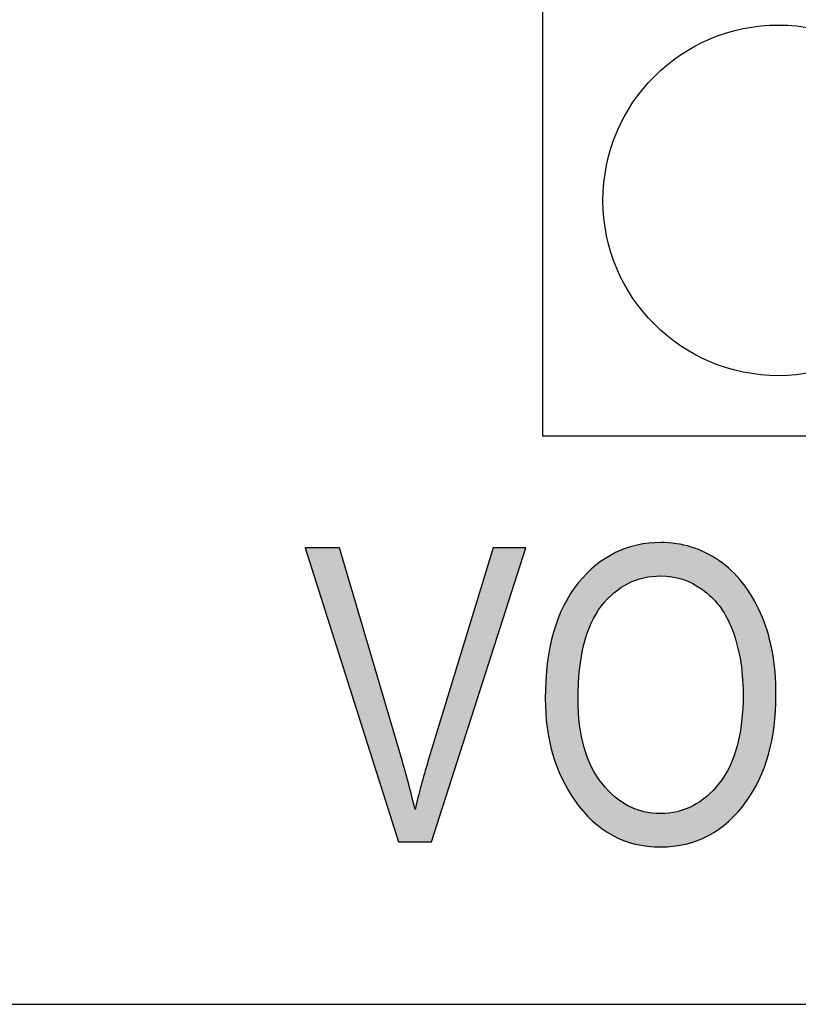
# Model space of a CAD drawing. Extents: x 3.63 to 7.93, y 1.94 to 7.18.
# Drawn here: x 6.39 to 6.57, y 1.94 to 2.16 of the extents above; entities that cross this region are included whole.
import ezdxf

# ---------------------------------------------------------------- set-up
doc = ezdxf.new("R2010")
doc.units = 0
doc.layers.add('LAYER_1', color=7, linetype='CONTINUOUS')

# ---------------------------------------------------------------- blocks, each defined once
blk = doc.blocks.new('BLOCK_11')
at = {"layer": 'LAYER_1', "color": 7}
blk.add_lwpolyline([(6.5082, 2.06923), (6.5082, 2.36806), (6.72347, 2.36806), (6.72347, 2.06923), (6.5082, 2.06923)], dxfattribs=at)
blk.add_open_spline([(6.56202, 2.16306), (6.53988, 2.16306), (6.52195, 2.14516), (6.52195, 2.12305), (6.52195, 2.10097), (6.53988, 2.08306), (6.56202, 2.08306), (6.58404, 2.08306), (6.60197, 2.10097), (6.60197, 2.12305), (6.60197, 2.14516), (6.58404, 2.16306), (6.56202, 2.16306)], degree=3, knots=[0, 0, 0, 0, 1, 1, 1, 2, 2, 2, 3, 3, 3, 4, 4, 4, 4], dxfattribs=at)
blk = doc.blocks.new('*U73')
at = {"layer": 'LAYER_1', "color": 7, "extrusion": (0, 0, -1)}
for points in [[(-6.46185, 2.01908), (-6.45398, 2.04381), (-6.46185, 2.04381)], [(-6.47533, 1.9767), (-6.46185, 2.04381), (-6.47533, 1.998)], [(-6.49693, 2.02071), (-6.48282, 1.99767), (-6.49693, 2.04381)], [(-6.49693, 2.02071), (-6.49693, 2.04381), (-6.50433, 2.04381)], [(-6.47533, 1.9767), (-6.47533, 1.998), (-6.4762, 1.9767)], [(-6.4762, 1.9767), (-6.47533, 1.998), (-6.4762, 1.99505)], [(-6.4762, 1.9767), (-6.4762, 1.99505), (-6.47908, 1.9767)], [(-6.47908, 1.9767), (-6.4762, 1.99505), (-6.47908, 1.98406)], [(-6.48202, 1.9767), (-6.48202, 1.99505), (-6.48282, 1.9767)], [(-6.47908, 1.9767), (-6.47908, 1.98406), (-6.48202, 1.9767)]]:
    blk.add_solid(points, dxfattribs=at)
at = {"layer": 'LAYER_1', "color": 7}
for points in [[(6.46185, 2.01908), (6.46185, 2.04381), (6.47533, 1.9767)], [(6.48282, 1.9767), (6.48282, 1.99767), (6.49693, 2.02071)], [(6.48282, 1.9767), (6.48202, 1.99505), (6.48282, 1.99767)], [(6.48202, 1.9767), (6.47908, 1.98406), (6.48202, 1.99505)]]:
    blk.add_solid(points, dxfattribs=at)
blk = doc.blocks.new('*U74')
at = {"layer": 'LAYER_1', "color": 7}
for points in [[(6.5293, 2.03637), (6.52781, 2.04386), (6.5293, 2.04429)], [(6.52941, 2.03642), (6.5293, 2.04429), (6.52941, 2.04432)], [(6.52951, 2.03645), (6.52941, 2.04432), (6.52951, 2.04435)], [(6.52974, 2.03652), (6.52951, 2.04435), (6.52974, 2.04441)], [(6.53124, 2.03695), (6.52974, 2.04441), (6.53124, 2.04466)], [(6.53128, 2.03696), (6.53124, 2.04466), (6.53128, 2.04466)], [(6.53212, 2.0371), (6.53128, 2.04466), (6.53212, 2.0448)], [(6.53239, 2.03715), (6.53212, 2.0448), (6.53239, 2.04485)], [(6.53312, 2.03727), (6.53239, 2.04485), (6.53312, 2.04489)], [(6.53316, 2.03728), (6.53312, 2.04489), (6.53316, 2.04489)], [(6.53504, 2.03737), (6.53316, 2.04489), (6.53504, 2.04499)], [(6.53509, 2.03738), (6.53504, 2.04499), (6.53509, 2.04499)], [(6.53515, 2.03738), (6.53509, 2.04499), (6.53515, 2.04499)], [(6.53517, 2.03738), (6.53517, 2.04499), (6.537, 2.03724)], [(6.537, 2.03724), (6.537, 2.04486), (6.53769, 2.03719)], [(6.53769, 2.03719), (6.53769, 2.04481), (6.53804, 2.0371)], [(6.53804, 2.0371), (6.53804, 2.04478), (6.5387, 2.03694)], [(6.5387, 2.03694), (6.5387, 2.04473), (6.53888, 2.0369)], [(6.53888, 2.0369), (6.53888, 2.04469), (6.54011, 2.03661)], [(6.54011, 2.03661), (6.54011, 2.04442), (6.54068, 2.03636)], [(6.54068, 2.03636), (6.54068, 2.04428), (6.54085, 2.03629)], [(6.54085, 2.03629), (6.54085, 2.04425), (6.5421, 2.03577)], [(6.52411, 2.03316), (6.52251, 2.04139), (6.52411, 2.04229)], [(6.52446, 2.03353), (6.52411, 2.04229), (6.52446, 2.04249)], [(6.52463, 2.03365), (6.52446, 2.04249), (6.52463, 2.04258)], [(6.52481, 2.03379), (6.52463, 2.04258), (6.52481, 2.04268)], [(6.52602, 2.03471), (6.52481, 2.04268), (6.52602, 2.04319)], [(6.52618, 2.0348), (6.52602, 2.04319), (6.52618, 2.04326)], [(6.52663, 2.03506), (6.52618, 2.04326), (6.52663, 2.04345)], [(6.52722, 2.03541), (6.52663, 2.04345), (6.52722, 2.04369)], [(6.52767, 2.03567), (6.52722, 2.04369), (6.52767, 2.04382)], [(6.52781, 2.03573), (6.52767, 2.04382), (6.52781, 2.04386)], [(6.5421, 2.03577), (6.5421, 2.04396), (6.54241, 2.03564)], [(6.54241, 2.03564), (6.54241, 2.04384), (6.54242, 2.03563)], [(6.54242, 2.03563), (6.54242, 2.04384), (6.5435, 2.03496)], [(6.5435, 2.03496), (6.5435, 2.04341), (6.54404, 2.03463)], [(6.54404, 2.03463), (6.54404, 2.04319), (6.54464, 2.03426)], [(6.54464, 2.03426), (6.54464, 2.04296), (6.54534, 2.03368)], [(6.54534, 2.03368), (6.54534, 2.04268), (6.5456, 2.03345)], [(6.5456, 2.03345), (6.5456, 2.04252), (6.54602, 2.0331)], [(6.54602, 2.0331), (6.54602, 2.04228), (6.54667, 2.03256)], [(6.54667, 2.03256), (6.54667, 2.0419), (6.54839, 2.03063)], [(6.52033, 2.02863), (6.51951, 2.03905), (6.52033, 2.0398)], [(6.52036, 2.02868), (6.52033, 2.0398), (6.52036, 2.03982)], [(6.52047, 2.02884), (6.52036, 2.03982), (6.52047, 2.0399)], [(6.52161, 2.03052), (6.52047, 2.0399), (6.52161, 2.04073)], [(6.52174, 2.03065), (6.52161, 2.04073), (6.52174, 2.04082)], [(6.52175, 2.03066), (6.52174, 2.04082), (6.52175, 2.04083)], [(6.52251, 2.03147), (6.52175, 2.04083), (6.52251, 2.04139)], [(6.54839, 2.03063), (6.54839, 2.04089), (6.54841, 2.03061)], [(6.54841, 2.03061), (6.54841, 2.04088), (6.54842, 2.0306)], [(6.54842, 2.0306), (6.54842, 2.04087), (6.54848, 2.03051)], [(6.54848, 2.03051), (6.54848, 2.04083), (6.54975, 2.02861)], [(6.54975, 2.02861), (6.54975, 2.03979), (6.54991, 2.02838)], [(6.54991, 2.02838), (6.54991, 2.03967), (6.55062, 2.02693)], [(6.51827, 2.024), (6.51765, 2.03724), (6.51827, 2.03793)], [(6.51836, 2.02431), (6.51827, 2.03793), (6.51836, 2.03801)], [(6.51842, 2.02445), (6.51836, 2.03801), (6.51842, 2.03806)], [(6.51928, 2.02661), (6.51842, 2.03806), (6.51928, 2.03884)], [(6.51936, 2.02677), (6.51928, 2.03884), (6.51936, 2.03892)], [(6.51951, 2.02705), (6.51936, 2.03892), (6.51951, 2.03905)], [(6.55062, 2.02693), (6.55062, 2.03909), (6.55086, 2.02644)], [(6.55086, 2.02644), (6.55086, 2.0389), (6.55112, 2.02589)], [(6.55112, 2.02589), (6.55112, 2.03868), (6.55126, 2.02551)], [(6.55126, 2.02551), (6.55126, 2.03858), (6.55179, 2.02397)], [(6.55179, 2.02397), (6.55179, 2.03799), (6.55234, 2.02237)], [(6.51628, 1.98517), (6.51551, 2.03465), (6.51628, 2.03571)], [(6.51632, 2.01009), (6.51628, 2.03571), (6.51632, 2.03577)], [(6.51661, 2.01599), (6.51632, 2.03577), (6.51661, 2.03609)], [(6.51662, 2.01604), (6.51661, 2.03609), (6.51662, 2.0361)], [(6.51743, 2.02073), (6.51662, 2.0361), (6.51743, 2.037)], [(6.51761, 2.02177), (6.51743, 2.037), (6.51761, 2.0372)], [(6.51765, 2.0219), (6.51761, 2.0372), (6.51765, 2.03724)], [(6.55234, 2.02237), (6.55234, 2.03739), (6.55255, 2.02145)], [(6.55255, 2.02145), (6.55255, 2.03716), (6.5527, 2.02081)], [(6.5527, 2.02081), (6.5527, 2.037), (6.55321, 2.01861)], [(6.55321, 2.01861), (6.55321, 2.03644), (6.55357, 2.01587)], [(6.55357, 2.01587), (6.55357, 2.03605), (6.55373, 2.01462)], [(6.55373, 2.01462), (6.55373, 2.03587), (6.55378, 2.01331)], [(6.55378, 2.01331), (6.55378, 2.03581), (6.55391, 2.0104)], [(6.51455, 1.9878), (6.51302, 2.03066), (6.51455, 2.03334)], [(6.51551, 1.98617), (6.51455, 2.03334), (6.51551, 2.03465)], [(6.51455, 1.9878), (6.51455, 2.03334), (6.51551, 1.98617)], [(6.51551, 1.98617), (6.51551, 2.03465), (6.51628, 1.98517)], [(6.51256, 1.99122), (6.51172, 2.02774), (6.51256, 2.02962)], [(6.51302, 1.99043), (6.51256, 2.02962), (6.51302, 2.03066)], [(6.51256, 1.99122), (6.51256, 2.02962), (6.51302, 1.99043)], [(6.51302, 1.99043), (6.51302, 2.03066), (6.51455, 1.9878)], [(6.51172, 1.99342), (6.51066, 2.02456), (6.51172, 2.02774)], [(6.51172, 1.99342), (6.51172, 2.02774), (6.51256, 1.99122)], [(6.51066, 1.99622), (6.51045, 2.0237), (6.51066, 2.02456)], [(6.51066, 1.99622), (6.51066, 2.02456), (6.51172, 1.99342)], [(6.51045, 1.99677), (6.50984, 2.02114), (6.51045, 2.0237)], [(6.51045, 1.99677), (6.51045, 2.0237), (6.51066, 1.99622)], [(6.50984, 1.99974), (6.50925, 2.01747), (6.50984, 2.02114)], [(6.50984, 1.99974), (6.50984, 2.02114), (6.51045, 1.99677)], [(6.50925, 2.00258), (6.5092, 2.01656), (6.50925, 2.01747)], [(6.50925, 2.00258), (6.50925, 2.01747), (6.50984, 1.99974)], [(6.5092, 2.00283), (6.50878, 2.00939), (6.5092, 2.01656)], [(6.5092, 2.00283), (6.5092, 2.01656), (6.50925, 2.00258)], [(6.51628, 1.98517), (6.51628, 2.00927), (6.51632, 1.98512)], [(6.51632, 1.98512), (6.51632, 2.00857), (6.51661, 1.98474)], [(6.55391, 1.98498), (6.55378, 2.00816), (6.55391, 2.0104)], [(6.55373, 1.98476), (6.55357, 2.00411), (6.55373, 2.00715)], [(6.55378, 1.98483), (6.55373, 2.00715), (6.55378, 2.00816)], [(6.55357, 1.98456), (6.55321, 2.00216), (6.55357, 2.00411)], [(6.51661, 1.98474), (6.51661, 2.00357), (6.51662, 1.98472)], [(6.51662, 1.98472), (6.51662, 2.0034), (6.51743, 1.98368)], [(6.55321, 1.98411), (6.5527, 1.99942), (6.55321, 2.00216)], [(6.51743, 1.98368), (6.51743, 1.99932), (6.51761, 1.98349)], [(6.5527, 1.98347), (6.55255, 1.99862), (6.5527, 1.99942)], [(6.51761, 1.98349), (6.51761, 1.99842), (6.51765, 1.98345)], [(6.51765, 1.98345), (6.51765, 1.99823), (6.51827, 1.98281)], [(6.55234, 1.98311), (6.55179, 1.99618), (6.55234, 1.99793)], [(6.55255, 1.98332), (6.55234, 1.99793), (6.55255, 1.99862)], [(6.51827, 1.98281), (6.51827, 1.99636), (6.51836, 1.98271)], [(6.51836, 1.98271), (6.51836, 1.99609), (6.51842, 1.98265)], [(6.51842, 1.98265), (6.51842, 1.99591), (6.51928, 1.98176)], [(6.55126, 1.98202), (6.55112, 1.99458), (6.55126, 1.9949)], [(6.55179, 1.98255), (6.55126, 1.9949), (6.55179, 1.99618)], [(6.51928, 1.98176), (6.51928, 1.99395), (6.51936, 1.98168)], [(6.51936, 1.98168), (6.51936, 1.99377), (6.51951, 1.98152)], [(6.51951, 1.98152), (6.51951, 1.9935), (6.52033, 1.98084)], [(6.55062, 1.98137), (6.54991, 1.99219), (6.55062, 1.9935)], [(6.55086, 1.98161), (6.55062, 1.9935), (6.55086, 1.99394)], [(6.55112, 1.98188), (6.55086, 1.99394), (6.55112, 1.99458)], [(6.52033, 1.98084), (6.52033, 1.99203), (6.52036, 1.98082)], [(6.52036, 1.98082), (6.52036, 1.99198), (6.52047, 1.98073)], [(6.52047, 1.98073), (6.52047, 1.99179), (6.52161, 1.9798)], [(6.54975, 1.98068), (6.54848, 1.99007), (6.54975, 1.9919)], [(6.54991, 1.98081), (6.54975, 1.9919), (6.54991, 1.99219)], [(6.52161, 1.9798), (6.52161, 1.99018), (6.52174, 1.9797)], [(6.52174, 1.9797), (6.52174, 1.99001), (6.52175, 1.97969)], [(6.52175, 1.97969), (6.52175, 1.98999), (6.52251, 1.97921)], [(6.52251, 1.97921), (6.52251, 1.9892), (6.52411, 1.9782)], [(6.54667, 1.97853), (6.54602, 1.98748), (6.54667, 1.98816)], [(6.54839, 1.97959), (6.54667, 1.98816), (6.54839, 1.98998)], [(6.54841, 1.97961), (6.54839, 1.98998), (6.54841, 1.99)], [(6.54842, 1.97962), (6.54841, 1.99), (6.54842, 1.99001)], [(6.54848, 1.97966), (6.54842, 1.99001), (6.54848, 1.99007)], [(6.52411, 1.9782), (6.52411, 1.98754), (6.52446, 1.97804)], [(6.52446, 1.97804), (6.52446, 1.98718), (6.52463, 1.97796)], [(6.52463, 1.97796), (6.52463, 1.987), (6.52481, 1.97788)], [(6.52481, 1.97788), (6.52481, 1.98687), (6.52602, 1.97732)], [(6.52602, 1.97732), (6.52602, 1.98595), (6.52618, 1.97725)], [(6.52618, 1.97725), (6.52618, 1.98583), (6.52663, 1.97704)], [(6.54404, 1.97725), (6.5435, 1.98554), (6.54404, 1.98586)], [(6.54464, 1.97752), (6.54404, 1.98586), (6.54464, 1.98631)], [(6.54534, 1.97783), (6.54464, 1.98631), (6.54534, 1.98684)], [(6.5456, 1.97795), (6.54534, 1.98684), (6.5456, 1.98705)], [(6.54602, 1.97814), (6.5456, 1.98705), (6.54602, 1.98748)], [(6.52663, 1.97704), (6.52663, 1.98556), (6.52722, 1.97686)], [(6.52722, 1.97686), (6.52722, 1.98521), (6.52767, 1.97672)], [(6.52767, 1.97672), (6.52767, 1.98495), (6.52781, 1.97668)], [(6.52781, 1.97668), (6.52781, 1.98486), (6.5293, 1.97621)], [(6.5293, 1.97621), (6.5293, 1.98421), (6.52941, 1.97619)], [(6.52941, 1.97619), (6.52941, 1.98416), (6.52951, 1.97617)], [(6.52951, 1.97617), (6.52951, 1.98412), (6.52974, 1.97613)], [(6.52974, 1.97613), (6.52974, 1.98404), (6.53124, 1.97587)], [(6.53124, 1.97587), (6.53124, 1.98359), (6.53128, 1.97586)], [(6.53128, 1.97586), (6.53128, 1.98358), (6.53212, 1.97571)], [(6.5387, 1.97582), (6.53804, 1.98344), (6.5387, 1.98356)], [(6.53888, 1.97585), (6.5387, 1.98356), (6.53888, 1.98359)], [(6.54011, 1.97607), (6.53888, 1.98359), (6.54011, 1.98395)], [(6.54068, 1.97617), (6.54011, 1.98395), (6.54068, 1.98413)], [(6.54085, 1.97619), (6.54068, 1.98413), (6.54085, 1.9842)], [(6.5421, 1.97658), (6.54085, 1.9842), (6.5421, 1.98475)], [(6.54241, 1.97667), (6.5421, 1.98475), (6.54241, 1.98488)], [(6.54242, 1.97668), (6.54241, 1.98488), (6.54242, 1.9849)], [(6.5435, 1.977), (6.54242, 1.9849), (6.5435, 1.98554)], [(6.53212, 1.97571), (6.53212, 1.98344), (6.53239, 1.9757)], [(6.53239, 1.9757), (6.53239, 1.98339), (6.53312, 1.97566)], [(6.53312, 1.97566), (6.53312, 1.98326), (6.53316, 1.97565)], [(6.53316, 1.97565), (6.53316, 1.98326), (6.53504, 1.97555)], [(6.53504, 1.97555), (6.53504, 1.98316), (6.53509, 1.97555)], [(6.53509, 1.97555), (6.53504, 1.98316), (6.53509, 1.98316)], [(6.53515, 1.97555), (6.53509, 1.98316), (6.53515, 1.98316)], [(6.53517, 1.97555), (6.53515, 1.98316), (6.53517, 1.98316)], [(6.537, 1.97565), (6.53517, 1.98316), (6.537, 1.98326)], [(6.53769, 1.97569), (6.537, 1.98326), (6.53769, 1.98338)], [(6.53804, 1.97571), (6.53769, 1.98338), (6.53804, 1.98344)]]:
    blk.add_solid(points, dxfattribs=at)
at = {"layer": 'LAYER_1', "color": 7, "extrusion": (0, 0, -1)}
for points in [[(-6.5293, 2.03637), (-6.5293, 2.04429), (-6.52941, 2.03642)], [(-6.52941, 2.03642), (-6.52941, 2.04432), (-6.52951, 2.03645)], [(-6.52951, 2.03645), (-6.52951, 2.04435), (-6.52974, 2.03652)], [(-6.52974, 2.03652), (-6.52974, 2.04441), (-6.53124, 2.03695)], [(-6.53124, 2.03695), (-6.53124, 2.04466), (-6.53128, 2.03696)], [(-6.53128, 2.03696), (-6.53128, 2.04466), (-6.53212, 2.0371)], [(-6.53212, 2.0371), (-6.53212, 2.0448), (-6.53239, 2.03715)], [(-6.53239, 2.03715), (-6.53239, 2.04485), (-6.53312, 2.03727)], [(-6.53312, 2.03727), (-6.53312, 2.04489), (-6.53316, 2.03728)], [(-6.53316, 2.03728), (-6.53316, 2.04489), (-6.53504, 2.03737)], [(-6.53504, 2.03737), (-6.53504, 2.04499), (-6.53509, 2.03738)], [(-6.53509, 2.03738), (-6.53509, 2.04499), (-6.53515, 2.03738)], [(-6.53515, 2.03738), (-6.53515, 2.04499), (-6.53517, 2.03738)], [(-6.53517, 2.03738), (-6.53515, 2.04499), (-6.53517, 2.04499)], [(-6.537, 2.03724), (-6.53517, 2.04499), (-6.537, 2.04486)], [(-6.53769, 2.03719), (-6.537, 2.04486), (-6.53769, 2.04481)], [(-6.53804, 2.0371), (-6.53769, 2.04481), (-6.53804, 2.04478)], [(-6.5387, 2.03694), (-6.53804, 2.04478), (-6.5387, 2.04473)], [(-6.53888, 2.0369), (-6.5387, 2.04473), (-6.53888, 2.04469)], [(-6.54011, 2.03661), (-6.53888, 2.04469), (-6.54011, 2.04442)], [(-6.54068, 2.03636), (-6.54011, 2.04442), (-6.54068, 2.04428)], [(-6.54085, 2.03629), (-6.54068, 2.04428), (-6.54085, 2.04425)], [(-6.5421, 2.03577), (-6.54085, 2.04425), (-6.5421, 2.04396)], [(-6.52411, 2.03316), (-6.52411, 2.04229), (-6.52446, 2.03353)], [(-6.52446, 2.03353), (-6.52446, 2.04249), (-6.52463, 2.03365)], [(-6.52463, 2.03365), (-6.52463, 2.04258), (-6.52481, 2.03379)], [(-6.52481, 2.03379), (-6.52481, 2.04268), (-6.52602, 2.03471)], [(-6.52602, 2.03471), (-6.52602, 2.04319), (-6.52618, 2.0348)], [(-6.52618, 2.0348), (-6.52618, 2.04326), (-6.52663, 2.03506)], [(-6.52663, 2.03506), (-6.52663, 2.04345), (-6.52722, 2.03541)], [(-6.52722, 2.03541), (-6.52722, 2.04369), (-6.52767, 2.03567)], [(-6.52767, 2.03567), (-6.52767, 2.04382), (-6.52781, 2.03573)], [(-6.52781, 2.03573), (-6.52781, 2.04386), (-6.5293, 2.03637)], [(-6.54241, 2.03564), (-6.5421, 2.04396), (-6.54241, 2.04384)], [(-6.54242, 2.03563), (-6.54241, 2.04384), (-6.54242, 2.04384)], [(-6.5435, 2.03496), (-6.54242, 2.04384), (-6.5435, 2.04341)], [(-6.54404, 2.03463), (-6.5435, 2.04341), (-6.54404, 2.04319)], [(-6.54464, 2.03426), (-6.54404, 2.04319), (-6.54464, 2.04296)], [(-6.54534, 2.03368), (-6.54464, 2.04296), (-6.54534, 2.04268)], [(-6.5456, 2.03345), (-6.54534, 2.04268), (-6.5456, 2.04252)], [(-6.54602, 2.0331), (-6.5456, 2.04252), (-6.54602, 2.04228)], [(-6.54667, 2.03256), (-6.54602, 2.04228), (-6.54667, 2.0419)], [(-6.54839, 2.03063), (-6.54667, 2.0419), (-6.54839, 2.04089)], [(-6.52033, 2.02863), (-6.52033, 2.0398), (-6.52036, 2.02868)], [(-6.52036, 2.02868), (-6.52036, 2.03982), (-6.52047, 2.02884)], [(-6.52047, 2.02884), (-6.52047, 2.0399), (-6.52161, 2.03052)], [(-6.52161, 2.03052), (-6.52161, 2.04073), (-6.52174, 2.03065)], [(-6.52174, 2.03065), (-6.52174, 2.04082), (-6.52175, 2.03066)], [(-6.52175, 2.03066), (-6.52175, 2.04083), (-6.52251, 2.03147)], [(-6.52251, 2.03147), (-6.52251, 2.04139), (-6.52411, 2.03316)], [(-6.54841, 2.03061), (-6.54839, 2.04089), (-6.54841, 2.04088)], [(-6.54842, 2.0306), (-6.54841, 2.04088), (-6.54842, 2.04087)], [(-6.54848, 2.03051), (-6.54842, 2.04087), (-6.54848, 2.04083)], [(-6.54975, 2.02861), (-6.54848, 2.04083), (-6.54975, 2.03979)], [(-6.54991, 2.02838), (-6.54975, 2.03979), (-6.54991, 2.03967)], [(-6.55062, 2.02693), (-6.54991, 2.03967), (-6.55062, 2.03909)], [(-6.51827, 2.024), (-6.51827, 2.03793), (-6.51836, 2.02431)], [(-6.51836, 2.02431), (-6.51836, 2.03801), (-6.51842, 2.02445)], [(-6.51842, 2.02445), (-6.51842, 2.03806), (-6.51928, 2.02661)], [(-6.51928, 2.02661), (-6.51928, 2.03884), (-6.51936, 2.02677)], [(-6.51936, 2.02677), (-6.51936, 2.03892), (-6.51951, 2.02705)], [(-6.51951, 2.02705), (-6.51951, 2.03905), (-6.52033, 2.02863)], [(-6.55086, 2.02644), (-6.55062, 2.03909), (-6.55086, 2.0389)], [(-6.55112, 2.02589), (-6.55086, 2.0389), (-6.55112, 2.03868)], [(-6.55126, 2.02551), (-6.55112, 2.03868), (-6.55126, 2.03858)], [(-6.55179, 2.02397), (-6.55126, 2.03858), (-6.55179, 2.03799)], [(-6.55234, 2.02237), (-6.55179, 2.03799), (-6.55234, 2.03739)], [(-6.51628, 2.00927), (-6.51628, 2.03571), (-6.51632, 2.01009)], [(-6.51632, 2.01009), (-6.51632, 2.03577), (-6.51661, 2.01599)], [(-6.51661, 2.01599), (-6.51661, 2.03609), (-6.51662, 2.01604)], [(-6.51662, 2.01604), (-6.51662, 2.0361), (-6.51743, 2.02073)], [(-6.51743, 2.02073), (-6.51743, 2.037), (-6.51761, 2.02177)], [(-6.51761, 2.02177), (-6.51761, 2.0372), (-6.51765, 2.0219)], [(-6.51765, 2.0219), (-6.51765, 2.03724), (-6.51827, 2.024)], [(-6.55255, 2.02145), (-6.55234, 2.03739), (-6.55255, 2.03716)], [(-6.5527, 2.02081), (-6.55255, 2.03716), (-6.5527, 2.037)], [(-6.55321, 2.01861), (-6.5527, 2.037), (-6.55321, 2.03644)], [(-6.55357, 2.01587), (-6.55321, 2.03644), (-6.55357, 2.03605)], [(-6.55373, 2.01462), (-6.55357, 2.03605), (-6.55373, 2.03587)], [(-6.55378, 2.01331), (-6.55373, 2.03587), (-6.55378, 2.03581)], [(-6.55391, 2.0104), (-6.55378, 2.03581), (-6.55391, 2.03564)], [(-6.55391, 1.98498), (-6.55391, 2.03564), (-6.55464, 1.9859)], [(-6.55464, 1.9859), (-6.55391, 2.03564), (-6.55464, 2.03457)], [(-6.55464, 1.9859), (-6.55464, 2.03457), (-6.556, 1.98821)], [(-6.556, 1.98821), (-6.55464, 2.03457), (-6.556, 2.03258)], [(-6.556, 1.98821), (-6.556, 2.03258), (-6.5576, 1.99093)], [(-6.5576, 1.99093), (-6.556, 2.03258), (-6.5576, 2.02948)], [(-6.5576, 1.99093), (-6.5576, 2.02948), (-6.55791, 1.99176)], [(-6.55791, 1.99176), (-6.5576, 2.02948), (-6.55791, 2.02889)], [(-6.55791, 1.99176), (-6.55791, 2.02889), (-6.55944, 1.99591)], [(-6.55944, 1.99591), (-6.55791, 2.02889), (-6.55944, 2.02479)], [(-6.55944, 1.99591), (-6.55944, 2.02479), (-6.55972, 1.99666)], [(-6.55972, 1.99666), (-6.55944, 2.02479), (-6.55972, 2.02365)], [(-6.55972, 1.99666), (-6.55972, 2.02365), (-6.56053, 2.00079)], [(-6.56053, 2.00079), (-6.55972, 2.02365), (-6.56053, 2.0203)], [(-6.56053, 2.00079), (-6.56053, 2.0203), (-6.56098, 2.00308)], [(-6.56098, 2.00308), (-6.56053, 2.0203), (-6.56098, 2.01695)], [(-6.56098, 2.00308), (-6.56098, 2.01695), (-6.56119, 2.00651)], [(-6.56119, 2.00651), (-6.56098, 2.01695), (-6.56119, 2.01544)], [(-6.56119, 2.00651), (-6.56119, 2.01544), (-6.56141, 2.0102)], [(-6.51632, 1.98512), (-6.51628, 2.00927), (-6.51632, 2.00857)], [(-6.51661, 1.98474), (-6.51632, 2.00857), (-6.51661, 2.00357)], [(-6.55373, 1.98476), (-6.55373, 2.00715), (-6.55378, 1.98483)], [(-6.55378, 1.98483), (-6.55378, 2.00816), (-6.55391, 1.98498)], [(-6.55357, 1.98456), (-6.55357, 2.00411), (-6.55373, 1.98476)], [(-6.51662, 1.98472), (-6.51661, 2.00357), (-6.51662, 2.0034)], [(-6.51743, 1.98368), (-6.51662, 2.0034), (-6.51743, 1.99932)], [(-6.55321, 1.98411), (-6.55321, 2.00216), (-6.55357, 1.98456)], [(-6.51761, 1.98349), (-6.51743, 1.99932), (-6.51761, 1.99842)], [(-6.5527, 1.98347), (-6.5527, 1.99942), (-6.55321, 1.98411)], [(-6.51765, 1.98345), (-6.51761, 1.99842), (-6.51765, 1.99823)], [(-6.51827, 1.98281), (-6.51765, 1.99823), (-6.51827, 1.99636)], [(-6.55234, 1.98311), (-6.55234, 1.99793), (-6.55255, 1.98332)], [(-6.55255, 1.98332), (-6.55255, 1.99862), (-6.5527, 1.98347)], [(-6.51836, 1.98271), (-6.51827, 1.99636), (-6.51836, 1.99609)], [(-6.51842, 1.98265), (-6.51836, 1.99609), (-6.51842, 1.99591)], [(-6.51928, 1.98176), (-6.51842, 1.99591), (-6.51928, 1.99395)], [(-6.55126, 1.98202), (-6.55126, 1.9949), (-6.55179, 1.98255)], [(-6.55179, 1.98255), (-6.55179, 1.99618), (-6.55234, 1.98311)], [(-6.51936, 1.98168), (-6.51928, 1.99395), (-6.51936, 1.99377)], [(-6.51951, 1.98152), (-6.51936, 1.99377), (-6.51951, 1.9935)], [(-6.52033, 1.98084), (-6.51951, 1.9935), (-6.52033, 1.99203)], [(-6.55062, 1.98137), (-6.55062, 1.9935), (-6.55086, 1.98161)], [(-6.55086, 1.98161), (-6.55086, 1.99394), (-6.55112, 1.98188)], [(-6.55112, 1.98188), (-6.55112, 1.99458), (-6.55126, 1.98202)], [(-6.52036, 1.98082), (-6.52033, 1.99203), (-6.52036, 1.99198)], [(-6.52047, 1.98073), (-6.52036, 1.99198), (-6.52047, 1.99179)], [(-6.52161, 1.9798), (-6.52047, 1.99179), (-6.52161, 1.99018)], [(-6.54975, 1.98068), (-6.54975, 1.9919), (-6.54991, 1.98081)], [(-6.54991, 1.98081), (-6.54991, 1.99219), (-6.55062, 1.98137)], [(-6.52174, 1.9797), (-6.52161, 1.99018), (-6.52174, 1.99001)], [(-6.52175, 1.97969), (-6.52174, 1.99001), (-6.52175, 1.98999)], [(-6.52251, 1.97921), (-6.52175, 1.98999), (-6.52251, 1.9892)], [(-6.52411, 1.9782), (-6.52251, 1.9892), (-6.52411, 1.98754)], [(-6.54667, 1.97853), (-6.54667, 1.98816), (-6.54839, 1.97959)], [(-6.54839, 1.97959), (-6.54839, 1.98998), (-6.54841, 1.97961)], [(-6.54841, 1.97961), (-6.54841, 1.99), (-6.54842, 1.97962)], [(-6.54842, 1.97962), (-6.54842, 1.99001), (-6.54848, 1.97966)], [(-6.54848, 1.97966), (-6.54848, 1.99007), (-6.54975, 1.98068)], [(-6.52446, 1.97804), (-6.52411, 1.98754), (-6.52446, 1.98718)], [(-6.52463, 1.97796), (-6.52446, 1.98718), (-6.52463, 1.987)], [(-6.52481, 1.97788), (-6.52463, 1.987), (-6.52481, 1.98687)], [(-6.52602, 1.97732), (-6.52481, 1.98687), (-6.52602, 1.98595)], [(-6.52618, 1.97725), (-6.52602, 1.98595), (-6.52618, 1.98583)], [(-6.52663, 1.97704), (-6.52618, 1.98583), (-6.52663, 1.98556)], [(-6.54404, 1.97725), (-6.54404, 1.98586), (-6.54464, 1.97752)], [(-6.54464, 1.97752), (-6.54464, 1.98631), (-6.54534, 1.97783)], [(-6.54534, 1.97783), (-6.54534, 1.98684), (-6.5456, 1.97795)], [(-6.5456, 1.97795), (-6.5456, 1.98705), (-6.54602, 1.97814)], [(-6.54602, 1.97814), (-6.54602, 1.98748), (-6.54667, 1.97853)], [(-6.52722, 1.97686), (-6.52663, 1.98556), (-6.52722, 1.98521)], [(-6.52767, 1.97672), (-6.52722, 1.98521), (-6.52767, 1.98495)], [(-6.52781, 1.97668), (-6.52767, 1.98495), (-6.52781, 1.98486)], [(-6.5293, 1.97621), (-6.52781, 1.98486), (-6.5293, 1.98421)], [(-6.52941, 1.97619), (-6.5293, 1.98421), (-6.52941, 1.98416)], [(-6.52951, 1.97617), (-6.52941, 1.98416), (-6.52951, 1.98412)], [(-6.52974, 1.97613), (-6.52951, 1.98412), (-6.52974, 1.98404)], [(-6.53124, 1.97587), (-6.52974, 1.98404), (-6.53124, 1.98359)], [(-6.53128, 1.97586), (-6.53124, 1.98359), (-6.53128, 1.98358)], [(-6.53212, 1.97571), (-6.53128, 1.98358), (-6.53212, 1.98344)], [(-6.5387, 1.97582), (-6.5387, 1.98356), (-6.53888, 1.97585)], [(-6.53888, 1.97585), (-6.53888, 1.98359), (-6.54011, 1.97607)], [(-6.54011, 1.97607), (-6.54011, 1.98395), (-6.54068, 1.97617)], [(-6.54068, 1.97617), (-6.54068, 1.98413), (-6.54085, 1.97619)], [(-6.54085, 1.97619), (-6.54085, 1.9842), (-6.5421, 1.97658)], [(-6.5421, 1.97658), (-6.5421, 1.98475), (-6.54241, 1.97667)], [(-6.54241, 1.97667), (-6.54241, 1.98488), (-6.54242, 1.97668)], [(-6.54242, 1.97668), (-6.54242, 1.9849), (-6.5435, 1.977)], [(-6.5435, 1.977), (-6.5435, 1.98554), (-6.54404, 1.97725)], [(-6.53239, 1.9757), (-6.53212, 1.98344), (-6.53239, 1.98339)], [(-6.53312, 1.97566), (-6.53239, 1.98339), (-6.53312, 1.98326)], [(-6.53316, 1.97565), (-6.53312, 1.98326), (-6.53316, 1.98326)], [(-6.53504, 1.97555), (-6.53316, 1.98326), (-6.53504, 1.98316)], [(-6.53509, 1.97555), (-6.53509, 1.98316), (-6.53515, 1.97555)], [(-6.53515, 1.97555), (-6.53515, 1.98316), (-6.53517, 1.97555)], [(-6.53517, 1.97555), (-6.53517, 1.98316), (-6.537, 1.97565)], [(-6.537, 1.97565), (-6.537, 1.98326), (-6.53769, 1.97569)], [(-6.53769, 1.97569), (-6.53769, 1.98338), (-6.53804, 1.97571)], [(-6.53804, 1.97571), (-6.53804, 1.98344), (-6.5387, 1.97582)]]:
    blk.add_solid(points, dxfattribs=at)
blk = doc.blocks.new('BLOCK_16')
at = {"layer": 'LAYER_1'}
for points in [[(6.50878, 2.00939), (6.50878, 2.02082), (6.51129, 2.02962), (6.51632, 2.03577), (6.52137, 2.04191), (6.52763, 2.04499), (6.53515, 2.04499), (6.53999, 2.04499), (6.54442, 2.04362), (6.54841, 2.04088), (6.55241, 2.03811), (6.55557, 2.03413), (6.55791, 2.02889), (6.56024, 2.02367), (6.56141, 2.01744), (6.56141, 2.0102), (6.56141, 2.00025), (6.55915, 1.99215), (6.55464, 1.9859), (6.54966, 1.97901), (6.54315, 1.97555), (6.53509, 1.97555), (6.52698, 1.97555), (6.52044, 1.97909), (6.51551, 1.98617), (6.511, 1.99257), (6.50878, 2.00031), (6.50878, 2.00939)], [(6.47533, 1.9767), (6.47533, 1.9767), (6.45398, 2.04381), (6.45398, 2.04381), (6.45398, 2.04381), (6.46185, 2.04381), (6.46185, 2.04381), (6.46185, 2.04381), (6.4762, 1.99505), (6.4762, 1.99505), (6.4773, 1.99127), (6.47826, 1.9876), (6.47908, 1.98406), (6.47994, 1.98775), (6.48092, 1.99142), (6.48202, 1.99505), (6.48202, 1.99505), (6.49693, 2.04381), (6.49693, 2.04381), (6.49693, 2.04381), (6.50433, 2.04381), (6.50433, 2.04381), (6.50433, 2.04381), (6.48282, 1.9767), (6.48282, 1.9767), (6.48282, 1.9767), (6.47533, 1.9767), (6.47533, 1.9767)], [(6.51628, 2.00927), (6.51628, 2.00098), (6.51811, 1.99456), (6.52175, 1.98999), (6.52539, 1.98543), (6.52983, 1.98316), (6.53504, 1.98316), (6.54038, 1.98316), (6.54486, 1.98546), (6.54848, 1.99007), (6.5521, 1.99468), (6.55391, 2.00147), (6.55391, 2.0104), (6.55391, 2.01618), (6.55297, 2.02135), (6.55112, 2.02589), (6.54969, 2.02938), (6.54752, 2.03216), (6.54464, 2.03426), (6.54175, 2.03635), (6.53859, 2.03738), (6.53517, 2.03738), (6.52969, 2.03738), (6.52516, 2.0351), (6.52161, 2.03052), (6.51806, 2.02593), (6.51628, 2.01885), (6.51628, 2.00927)]]:
    blk.add_open_spline(points, degree=3, knots=[0, 0, 0, 0, 1, 1, 1, 2, 2, 2, 3, 3, 3, 4, 4, 4, 5, 5, 5, 6, 6, 6, 7, 7, 7, 8, 8, 8, 9, 9, 9, 9], dxfattribs=at)
at = {"layer": 'LAYER_1', "color": 7}
for name in ['*U74', '*U73']:
    blk.add_blockref(name, (0, 0), dxfattribs=at)
blk = doc.blocks.new('BLOCK_2')
at = {"layer": 'LAYER_1', "color": 7}
blk.add_lwpolyline([(4.55732, 3.31465), (4.55732, 1.93964), (6.99721, 1.93964), (6.99721, 3.31465), (4.55732, 3.31465)], dxfattribs=at)
at = {"layer": 'LAYER_1'}
for name in ['BLOCK_11', 'BLOCK_16']:
    blk.add_blockref(name, (0, 0), dxfattribs=at)

msp = doc.modelspace()

# ---------------------------------------------------------------- block references
at = {"layer": 'LAYER_1'}
msp.add_blockref('BLOCK_2', (0, 0), dxfattribs=at)

doc.saveas('drawing.dxf')
